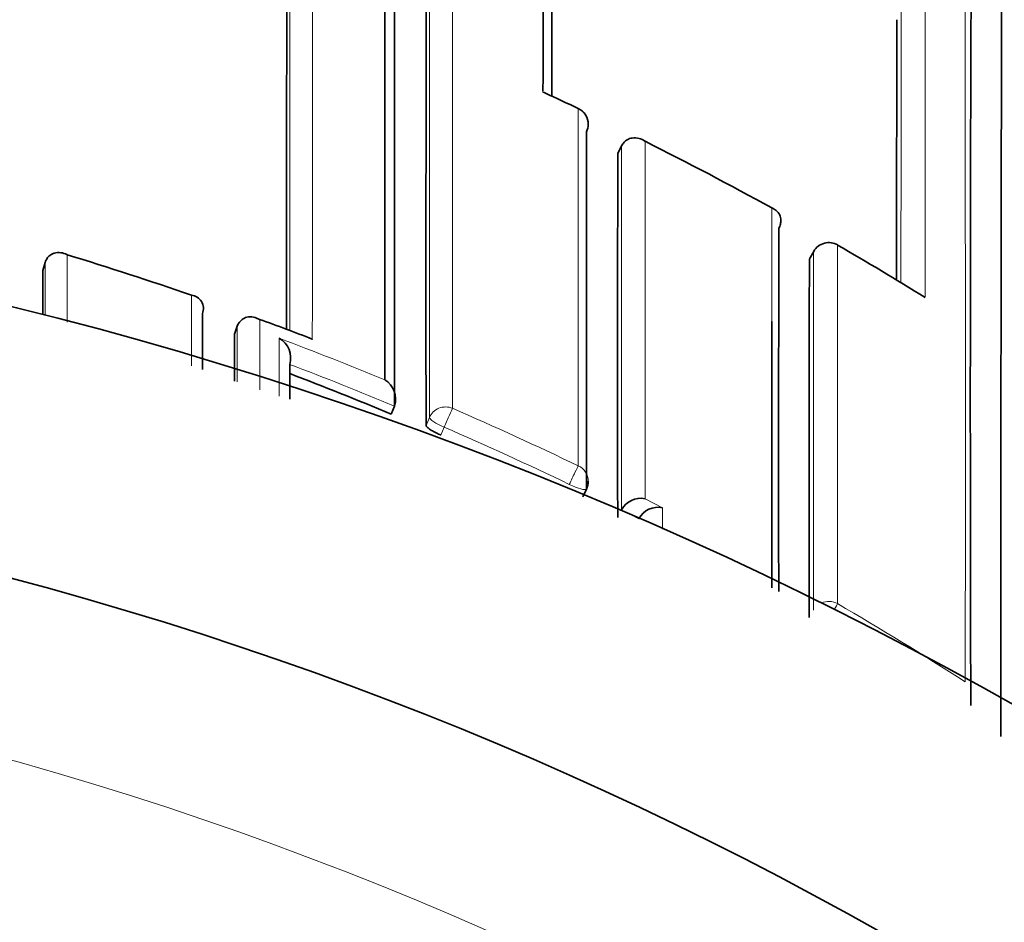
# Model space of a CAD drawing. Units: millimetres. Extents: x -240 to 1392, y -110 to 1161.
# Drawn here: x 615 to 621, y 971 to 976 of the extents above; entities that cross this region are included whole.
import ezdxf

# ---------------------------------------------------------------- set-up
doc = ezdxf.new("R2010")
doc.units = ezdxf.units.MM
doc.layers.add('DV4_Défaut', color=7, linetype='Continuous')
doc.layers.add('Défaut', color=7, linetype='Continuous')

# ---------------------------------------------------------------- blocks, each defined once
blk = doc.blocks.new('SE3')
at = {"layer": 'DV4_Défaut', "color": 7, "lineweight": 35}
for p, q in [((618.701, 975.5004), (618.7228, 975.5444)), ((618.7228, 975.5444), (618.7229, 975.5446)), ((619.8178, 974.9436), (619.7934, 974.901)), ((615.4244, 974.8342), (615.4384, 974.8809)), ((615.4384, 974.8809), (615.4385, 974.8811)), ((616.3341, 974.5895), (616.3342, 974.5897)), ((616.5165, 974.4727), (616.5332, 974.5185)), ((616.5332, 974.5185), (616.5332, 974.5188)), ((617.4101, 974.0174), (617.4289, 974.0624)), ((617.4289, 974.0624), (617.429, 974.0626)), ((618.5018, 973.5464), (618.5232, 973.5903)), ((618.7208, 973.4673), (618.7226, 973.4709)), ((618.7226, 973.4709), (618.7227, 973.4711))]:
    blk.add_line(p, q, dxfattribs=at)
at = {"layer": 'DV4_Défaut', "color": 7, "lineweight": 18}
for p, q in [((619.7931, 974.8996), (619.8175, 974.9423)), ((616.2715, 974.6943), (616.2714, 974.2922)), ((617.6279, 973.9978), (617.6087, 973.9529)), ((617.6931, 973.8972), (617.7124, 973.9422)), ((618.9566, 973.484), (618.8568, 973.5347)), ((618.7227, 973.4711), (618.8223, 973.421))]:
    blk.add_line(p, q, dxfattribs=at)
at = {"layer": 'DV4_Défaut', "color": 7, "lineweight": 35}
for centre, radius, start, end in [((609.8666, 953.2827), 27.5, 35.09742, 76.46484), ((1242.8988, 974.1057), 622.1883, 179.6061762, 180.1610483), ((2683.1677, 974.9812), 2065.739, 179.9228345, 180.0254826), ((2017.376, 974.8378), 1399.7676, 179.8859222, 180.0362225), ((-78.8189, 976.364), 697.0943, 359.9584436, 0.0585904), ((2330.3098, 975.1416), 1713.4955, 179.9606528, 180.0213512), ((1671.4148, 973.8615), 1051.1255, 179.8690842, 179.9496381), ((618.2554, 975.7739), 0.079, 64.646, 75.4576), ((608.123, 953.8778), 24.2057, 64.67699, 65.16616), ((618.4333, 975.6673), 0.1, 359.9849, 64.5823), ((609.5765, 957.0267), 20.7364, 61.16191, 63.41397), ((2323.281, 974.2924), 1704.5804, 179.9593958, 180.0290811), ((609.8666, 952.7827), 22.5, 0, 152.18186), ((3620.4849, 973.7804), 3000.8667, 179.9753002, 180.0147817), ((619.9047, 974.894), 0.1, 59.9672, 150.2511), ((609.5179, 956.9264), 20.8526, 58.37302, 59.96846), ((609.5539, 955.2392), 20.5822, 70.95094, 73.02504), ((2314.3539, 973.6731), 1694.5612, 179.958532, 180.0275518), ((2912.6314, 975.8272), 2297.2072, 180.0247683, 180.031062), ((616.2647, 974.6191), 0.0754, 337.065, 84.8324), ((611.4734, 960.1774), 15.286, 69.03869, 70.23856), ((2929.4582, 975.5089), 2312.9419, 180.0256698, 180.0323282), ((616.7082, 974.3368), 0.1289, 343.5286, 60.1567), ((609.5286, 955.0759), 20.5158, 67.40785, 69.14647), ((617.3065, 974.1028), 0.1288, 341.8441, 58.7077), ((609.8666, 952.7827), 21, 0, 154.06127), ((618.4333, 973.6341), 0.1, 334.0638, 0.0094), ((618.8314, 973.4153), 0.1221, 77.9719, 152.8204), ((618.9305, 973.3647), 0.122, 77.6791, 152.5351)]:
    blk.add_arc(centre, radius, start, end, dxfattribs=at)
at = {"layer": 'DV4_Défaut', "color": 7, "lineweight": 18}
for centre, radius, start, end in [((-754.85, 974.0263), 1375.5324, 359.9360919, 0.1869633), ((2682.6249, 974.8959), 2064.9972, 179.923012, 180.0249203), ((-614.0534, 976.2472), 1234.5071, 359.9273565, 0.0050343), ((2194.0489, 973.902), 1573.734, 179.91248, 179.9685257), ((-78.8189, 976.364), 697.0943, 359.9577893, 359.9584436), ((609.4831, 956.83), 20.9542, 64.58607, 65.19139), ((609.4502, 954.957), 20.8828, 68.92132, 69.79932), ((609.5087, 955.0422), 20.7212, 67.69418, 69.47963), ((609.5287, 955.0738), 20.5667, 67.41037, 69.20078), ((609.5254, 955.0838), 20.6764, 64.34952, 66.53278), ((609.5257, 955.0662), 20.5749, 64.37162, 66.55319), ((609.4871, 955.0237), 20.7475, 57.34646, 59.70264), ((609.8666, 952.7827), 20, 0, 156.0211)]:
    blk.add_arc(centre, radius, start, end, dxfattribs=at)
for centre, major_axis, ratio, start_param, end_param in [((618.4333, 975.6673), (-0.1, 0), 0.984368, 3.141593, 4.27515), ((619.9047, 974.894), (0.1, -0.0001), 0.983962, 1.05445, 2.630044), ((619.9047, 974.894), (0.0868, -0.0496), 0.154821, 3.141593, 3.230096), ((617.7202, 973.96), (0.1, 0), 0.977546, 1.168988, 2.744594), ((617.7202, 973.96), (0.0398, 0.0917), 0.000352, 0.195177, 1.766315), ((617.7202, 973.96), (-0.0919, 0.0394), 0.194271, 0.083155, 1.569487), ((618.4333, 973.6341), (0.0433, 0.0901), 0.000385, 0.191526, 1.762653), ((618.4333, 973.6341), (-0.1, 0), 0.977635, 3.141593, 4.273286), ((618.4333, 973.6341), (-0.0899, 0.0437), 0.190681, 1.571351, 3.141593), ((619.9044, 972.8525), (0.1, 0), 0.977807, 1.051268, 2.013565), ((619.9044, 972.8525), (0.0505, 0.0863), 0.000442, 0.18288, 0.926318)]:
    blk.add_ellipse(centre, major_axis=major_axis, ratio=ratio, start_param=start_param, end_param=end_param, dxfattribs=at)
at = {"layer": 'DV4_Défaut', "color": 7, "lineweight": 35}
for centre, major_axis, ratio, start_param, end_param in [((618.4333, 975.6673), (-0.1, 0), 0.984368, 2.699563, 3.141593), ((619.9047, 974.894), (-0.05, -0.0866), 0.000336, 3.141593, 3.297346)]:
    blk.add_ellipse(centre, major_axis=major_axis, ratio=ratio, start_param=start_param, end_param=end_param, dxfattribs=at)
for points, knots in [([(620.9035, 978.2456), (620.9013, 978.2418), (620.8989, 978.1112), (620.8941, 977.5915), (620.8918, 977.1696), (620.888, 976.0873), (620.8865, 975.4283), (620.8848, 973.9288), (620.8845, 973.0896), (620.8849, 972.1806)], [0, 0, 0, 0, 0.226602, 0.226602, 0.484401, 0.484401, 0.742201, 0.742201, 1, 1, 1, 1]), ([(617.3728, 977.879), (617.3729, 977.7029), (617.373, 977.5156), (617.3731, 977.3176), (617.3731, 977.1959), (617.3732, 977.0702), (617.3732, 976.9406), (617.3732, 976.8757), (617.3733, 976.8099), (617.3733, 976.7432), (617.3733, 976.6764), (617.3733, 976.6087), (617.3733, 976.54), (617.3734, 976.4714), (617.3734, 976.4018), (617.3734, 976.3312), (617.3734, 976.2607), (617.3734, 976.1892), (617.3734, 976.1169), (617.3734, 976.0988), (617.3734, 976.0806), (617.3734, 976.0624), (617.3735, 975.9896), (617.3735, 975.9158), (617.3735, 975.8412), (617.3735, 975.7665), (617.3735, 975.691), (617.3735, 975.6146), (617.3735, 975.5382), (617.3735, 975.4609), (617.3735, 975.3827), (617.3735, 975.3045), (617.3735, 975.2255), (617.3735, 975.1456), (617.3735, 975.0657), (617.3735, 974.985), (617.3735, 974.9034), (617.3735, 974.8218), (617.3735, 974.7394), (617.3735, 974.6561), (617.3735, 974.5109), (617.3735, 974.3631), (617.3735, 974.2129)], [0, 0, 0, 0, 0.188656, 0.188656, 0.188656, 0.30461, 0.30461, 0.30461, 0.362586, 0.362586, 0.362586, 0.420561, 0.420561, 0.420561, 0.478534, 0.478534, 0.478534, 0.536509, 0.536509, 0.536509, 0.551002, 0.551002, 0.551002, 0.608976, 0.608976, 0.608976, 0.66695, 0.66695, 0.66695, 0.724924, 0.724924, 0.724924, 0.782897, 0.782897, 0.782897, 0.84087, 0.84087, 0.84087, 0.898842, 0.898842, 0.898842, 1, 1, 1, 1]), ([(618.7229, 975.5446), (618.7267, 975.5523), (618.7316, 975.5593), (618.7371, 975.5651), (618.7425, 975.5709), (618.7486, 975.5757), (618.7549, 975.5793), (618.7639, 975.5846), (618.7736, 975.5878), (618.7829, 975.5894), (618.7965, 975.5915), (618.8099, 975.5904), (618.8225, 975.5869), (618.8342, 975.5837), (618.8454, 975.5784), (618.8556, 975.5714), (618.8561, 975.5711), (618.8565, 975.5708), (618.8569, 975.5705)], [0, 0, 0, 0, 0.133107, 0.133107, 0.133107, 0.264984, 0.264984, 0.264984, 0.456727, 0.456727, 0.456727, 0.73341, 0.73341, 0.73341, 0.98973, 0.98973, 0.98973, 1, 1, 1, 1]), ([(619.6186, 975.0742), (619.6229, 975.0821), (619.6262, 975.0905), (619.6282, 975.0986), (619.6302, 975.1066), (619.631, 975.1146), (619.6307, 975.122), (619.6304, 975.1322), (619.6281, 975.1416), (619.6246, 975.1498), (619.6199, 975.1607), (619.6128, 975.1698), (619.6043, 975.177), (619.5971, 975.183), (619.5888, 975.1878), (619.5797, 975.1911), (619.5793, 975.1912), (619.5788, 975.1914), (619.5784, 975.1915)], [0, 0, 0, 0, 0.147096, 0.147096, 0.147096, 0.293121, 0.293121, 0.293121, 0.493832, 0.493832, 0.493832, 0.762198, 0.762198, 0.762198, 0.98918, 0.98918, 0.98918, 1, 1, 1, 1]), ([(615.563, 974.9246), (615.5625, 974.9249), (615.5621, 974.9251), (615.5617, 974.9253), (615.5508, 974.9308), (615.5394, 974.9346), (615.5278, 974.9363), (615.5152, 974.9381), (615.5021, 974.9375), (615.4895, 974.9337), (615.4807, 974.9309), (615.4719, 974.9265), (615.464, 974.92), (615.4585, 974.9156), (615.4534, 974.91), (615.449, 974.9035), (615.4446, 974.8969), (615.441, 974.8892), (615.4385, 974.8811)], [0, 0, 0, 0, 0.010326, 0.010326, 0.010326, 0.263199, 0.263199, 0.263199, 0.539112, 0.539112, 0.539112, 0.731952, 0.731952, 0.731952, 0.865369, 0.865369, 0.865369, 1, 1, 1, 1]), ([(616.6613, 974.5553), (616.6608, 974.5556), (616.6604, 974.5558), (616.66, 974.5561), (616.6493, 974.5622), (616.6379, 974.5666), (616.6261, 974.569), (616.6135, 974.5715), (616.6002, 974.5716), (616.5873, 974.5684), (616.5783, 974.5661), (616.5692, 974.5622), (616.5609, 974.5561), (616.5552, 974.552), (616.5497, 974.5467), (616.545, 974.5405), (616.5402, 974.5342), (616.5361, 974.5268), (616.5332, 974.5188)], [0, 0, 0, 0, 0.010291, 0.010291, 0.010291, 0.265256, 0.265256, 0.265256, 0.541714, 0.541714, 0.541714, 0.733887, 0.733887, 0.733887, 0.866331, 0.866331, 0.866331, 1, 1, 1, 1]), ([(619.5785, 974.5443), (619.5785, 974.4671), (619.5785, 974.389), (619.5785, 974.3103), (619.5785, 974.2315), (619.5786, 974.152), (619.5786, 974.0717), (619.5786, 973.9914), (619.5786, 973.9104), (619.5785, 973.8287), (619.5785, 973.7469), (619.5785, 973.6644), (619.5785, 973.5812), (619.5785, 973.498), (619.5785, 973.4141), (619.5785, 973.3295), (619.5785, 973.2449), (619.5785, 973.1595), (619.5785, 973.0735), (619.5785, 973.0583), (619.5785, 973.0431), (619.5785, 973.0278)], [0, 0, 0, 0, 0.1618932, 0.1618932, 0.1618932, 0.3237855, 0.3237855, 0.3237855, 0.485677, 0.485677, 0.485677, 0.6475677, 0.6475677, 0.6475677, 0.8094567, 0.8094567, 0.8094567, 0.971347, 0.971347, 0.971347, 1, 1, 1, 1]), ([(616.9607, 974.4425), (616.9603, 974.4428), (616.9599, 974.443), (616.9594, 974.4433), (616.9537, 974.4467), (616.9478, 974.4496), (616.9417, 974.4519)], [0, 0, 0, 0, 0.0698, 0.0698, 0.0698, 1, 1, 1, 1]), ([(617.6087, 973.9529), (617.6087, 973.9506), (617.6105, 973.9474), (617.6139, 973.9438), (617.6173, 973.9402), (617.6225, 973.9359), (617.6289, 973.9315), (617.6354, 973.927), (617.6433, 973.9221), (617.652, 973.9172), (617.6608, 973.9124), (617.6706, 973.9074), (617.6806, 973.9027), (617.6847, 973.9008), (617.6889, 973.899), (617.6931, 973.8972)], [0, 0, 0, 0, 0.227187, 0.227187, 0.227187, 0.454374, 0.454374, 0.454374, 0.681561, 0.681561, 0.681561, 0.908747, 0.908747, 0.908747, 1, 1, 1, 1])]:
    blk.add_open_spline(points, degree=3, knots=knots, dxfattribs=at)
at = {"layer": 'DV4_Défaut', "color": 7, "lineweight": 18}
blk.add_open_spline([(617.7592, 974.05), (617.7592, 974.072), (617.7592, 974.0938), (617.7592, 974.1157), (617.7592, 974.2013), (617.7592, 974.2861), (617.7592, 974.3702), (617.7592, 974.4542), (617.7592, 974.5374), (617.7592, 974.6198), (617.7592, 974.7846), (617.7592, 974.9462), (617.7592, 975.1043), (617.7592, 975.1834), (617.7592, 975.2616), (617.7592, 975.339), (617.7592, 975.4164), (617.7592, 975.4929), (617.7592, 975.5685), (617.7592, 975.6442), (617.7592, 975.7189), (617.7592, 975.7928), (617.7592, 975.8667), (617.7592, 975.9397), (617.7593, 976.0118), (617.7593, 976.0839), (617.7593, 976.1551), (617.7593, 976.2254), (617.7593, 976.2429), (617.7593, 976.2604), (617.7593, 976.2779), (617.7593, 976.3477), (617.7593, 976.4166), (617.7594, 976.4845), (617.7594, 976.5525), (617.7594, 976.6195), (617.7594, 976.6855), (617.7594, 976.7515), (617.7595, 976.8166), (617.7595, 976.8808), (617.7595, 976.9449), (617.7595, 977.008), (617.7596, 977.0702), (617.7596, 977.1323), (617.7596, 977.1935), (617.7596, 977.2536), (617.7597, 977.3138), (617.7597, 977.373), (617.7597, 977.4311), (617.7598, 977.5325), (617.7598, 977.6308), (617.7599, 977.7259)], degree=3, knots=[0, 0, 0, 0, 0.014787, 0.014787, 0.014787, 0.072755, 0.072755, 0.072755, 0.130723, 0.130723, 0.130723, 0.246662, 0.246662, 0.246662, 0.304631, 0.304631, 0.304631, 0.362601, 0.362601, 0.362601, 0.42057, 0.42057, 0.42057, 0.478544, 0.478544, 0.478544, 0.536519, 0.536519, 0.536519, 0.551012, 0.551012, 0.551012, 0.608982, 0.608982, 0.608982, 0.666954, 0.666954, 0.666954, 0.724925, 0.724925, 0.724925, 0.782897, 0.782897, 0.782897, 0.840869, 0.840869, 0.840869, 0.898842, 0.898842, 0.898842, 1, 1, 1, 1], dxfattribs=at)
at = {"layer": 'DV4_Défaut', "color": 7, "lineweight": 35}
for points in [[(618.3247, 975.8319), (618.325, 976.3859), (618.3255, 976.8855), (618.3262, 977.322)], [(618.5236, 973.5921), (618.5234, 974.3278), (618.5234, 975.0086), (618.5237, 975.6252)], [(616.3342, 974.2709), (616.3342, 974.3784), (616.3341, 974.4846), (616.3341, 974.5895)], [(616.8318, 974.1022), (616.8318, 974.1686), (616.8318, 974.2345), (616.8317, 974.3)]]:
    blk.add_open_spline(points, degree=3, dxfattribs=at)
at = {"layer": 'DV4_Défaut', "color": 7, "lineweight": 18}
for points in [[(616.9607, 974.4425), (616.9611, 975.17), (616.9611, 975.8381), (616.9608, 976.4387)], [(616.8319, 976.3643), (616.8316, 975.7987), (616.8315, 975.1731), (616.8317, 974.494)], [(618.4757, 975.7565), (618.4759, 975.1397), (618.4759, 974.4587), (618.4758, 973.7226)], [(618.7228, 975.5444), (618.7225, 974.916), (618.7224, 974.2216), (618.7226, 973.4709)], [(618.8568, 973.5347), (618.8567, 974.2703), (618.8567, 974.952), (618.8569, 975.5705)], [(619.5784, 975.1915), (619.5785, 974.9825), (619.5785, 974.7666), (619.5785, 974.5443)], [(619.8175, 974.9423), (619.8172, 974.3181), (619.8171, 973.6343), (619.8173, 972.9006)], [(619.954, 972.9375), (619.9539, 973.6709), (619.9539, 974.3548), (619.9541, 974.9796)], [(615.4384, 974.8809), (615.4385, 974.7827), (615.4385, 974.6833), (615.4385, 974.5827)], [(615.563, 974.5398), (615.563, 974.67), (615.563, 974.7983), (615.563, 974.9246)], [(616.6613, 974.1547), (616.6613, 974.2902), (616.6613, 974.4237), (616.6613, 974.5553)], [(616.5332, 974.5185), (616.5332, 974.4136), (616.5332, 974.3074), (616.5333, 974.2)], [(616.7723, 974.4486), (616.7724, 974.3404), (616.7724, 974.2308), (616.7724, 974.12)], [(618.9566, 973.361), (618.9566, 973.4021), (618.9566, 973.4431), (618.9566, 973.484)]]:
    blk.add_open_spline(points, degree=3, dxfattribs=at)

msp = doc.modelspace()

# ---------------------------------------------------------------- block references
at = {"layer": 'Défaut'}
msp.add_blockref('SE3', (0, 0), dxfattribs=at)

doc.saveas('drawing.dxf')
